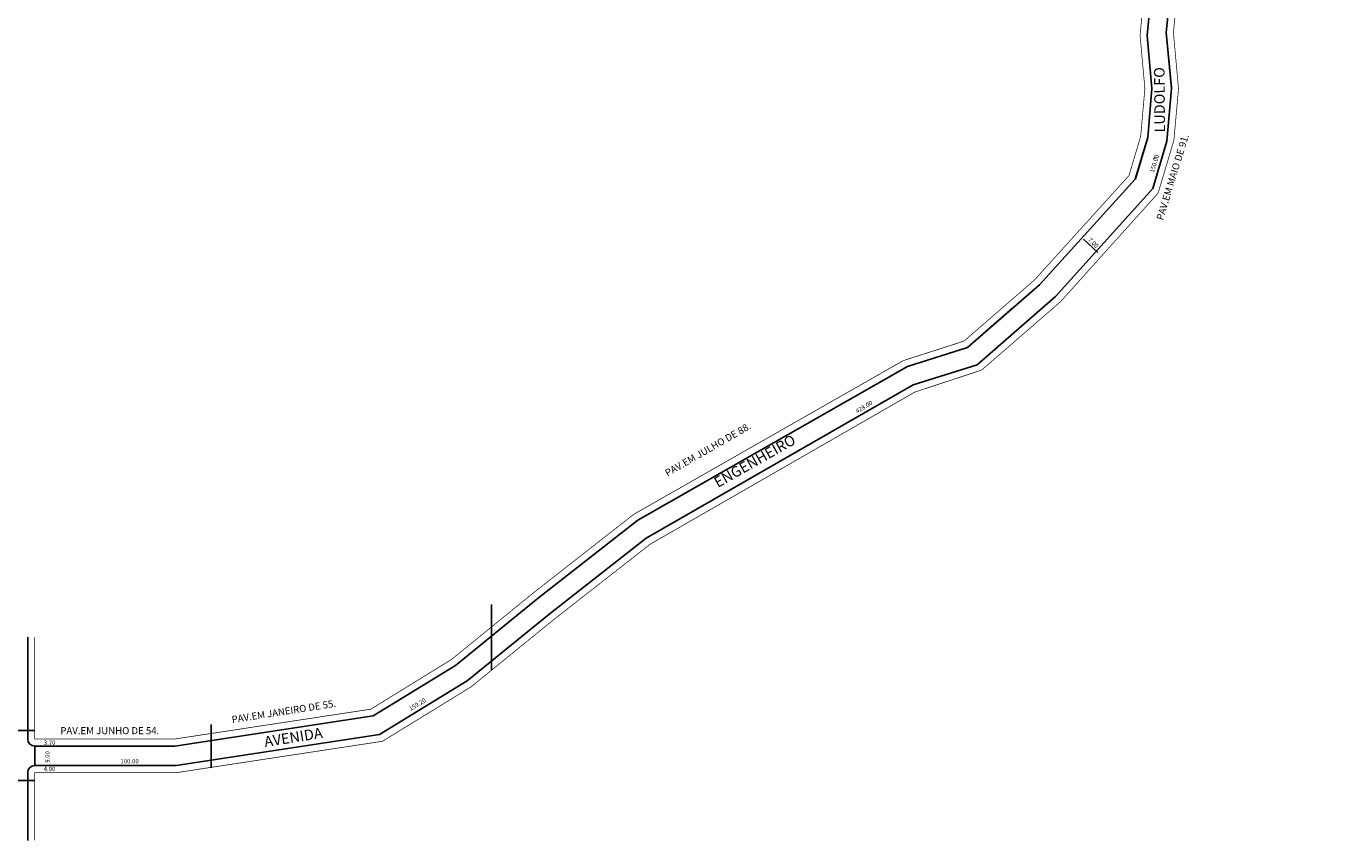
# Model space of a CAD drawing. Extents: x 179664 to 180956, y 1670907 to 1671749.
# Drawn here: x 180118 to 180864, y 1670907 to 1671369 of the extents above; entities that cross this region are included whole.
import ezdxf

# ---------------------------------------------------------------- set-up
doc = ezdxf.new("R2010")
doc.units = 0
doc.header["$MEASUREMENT"] = 0
doc.layers.get('0').update_dxf_attribs({"linetype": 'CONTINUOUS'})
doc.layers.add('0QUADRA10', color=7, linetype='CONTINUOUS')
doc.layers.add('10CONV', color=7, linetype='CONTINUOUS')
doc.styles.add('CDL', font='romans.shx')

msp = doc.modelspace()

# ---------------------------------------------------------------- linework, layer by layer
for p, q in [((180754.02, 1671364), (180756.93, 1671394.95)), ((180757.69, 1671294.04), (180758.32, 1671294.74)), ((180692.9, 1671222.47), (180747.29, 1671282.56)), ((180702.06, 1671215.85), (180757.17, 1671277.16)), ((180726, 1671240.93), (180717.99, 1671248.51)), ((180464.96, 1671089.04), (180617.97, 1671176.3)), ((180621.29, 1671165.82), (180469.79, 1671078.75)), ((180381.98, 1671003.91), (180381.98, 1671041.24)), ((180118.78, 1670964.81), (180118.78, 1671022.66)), ((180318.32, 1670967.35), (180368.19, 1670997.85)), ((180202.19, 1670960.81), (180314.85, 1670977.96)), ((180103.78, 1670969.67), (180122.78, 1670969.67)), ((180222.78, 1670948.43), (180222.78, 1670973.07)), ((180122.78, 1670949.81), (180122.78, 1670960.81)), ((180122.78, 1670960.81), (180202.19, 1670960.81)), ((180203.02, 1670949.81), (180318.35, 1670967.36)), ((180118.78, 1670907.38), (180118.78, 1670945.81)), ((180122.78, 1670949.81), (180203.02, 1670949.81)), ((180103.94, 1670941.29), (180122.78, 1670941.29))]:
    msp.add_line(p, q)
at = {"const_width": 0.4}
msp.add_lwpolyline([(180757.18, 1671515.7), (180806.98, 1671560.85), (180816.89, 1671544.44), (180822.56, 1671527.43), (180820.22, 1671503.82), (180793.45, 1671476.37), (180765.49, 1671441.04), (180752.98, 1671395.68), (180750, 1671364.01), (180752.73, 1671333.96), (180750.36, 1671306.9), (180743.72, 1671284.57), (180690.1, 1671225.33), (180650.11, 1671190.64), (180615.62, 1671179.56), (180462.72, 1671092.37), (180406.05, 1671048.04), (180359.17, 1671009.93), (180313.45, 1670981.79), (180201.89, 1670964.81), (180122.78, 1670964.81), (180122.78, 1671022.66)], dxfattribs=at)
for centre, start, end in [((180122.78, 1670964.81), 180, 270), ((180122.78, 1670945.81), 90, 180)]:
    msp.add_arc(centre, 4, start, end)
at = {"layer": '0QUADRA10'}
for p, q in [((180764.9, 1671365.69), (180766.01, 1671376.78)), ((180754.02, 1671364), (180756.74, 1671333.96)), ((180754.02, 1671364), (180756.74, 1671333.96)), ((180767.74, 1671334.46), (180764.9, 1671365.69)), ((180767.74, 1671334.46), (180764.9, 1671365.69)), ((180767.8, 1671333.88), (180764.9, 1671365.69)), ((180756.74, 1671333.96), (180754.31, 1671306.15)), ((180756.74, 1671333.96), (180754.31, 1671306.15)), ((180756.74, 1671333.96), (180754.31, 1671306.15)), ((180765.14, 1671304.11), (180767.8, 1671333.88)), ((180754.31, 1671306.15), (180747.29, 1671282.56)), ((180754.31, 1671306.15), (180747.32, 1671282.63)), ((180757.17, 1671277.16), (180765.14, 1671304.11)), ((180757.54, 1671278.41), (180757.54, 1671278.41)), ((180757.54, 1671278.41), (180757.54, 1671278.41)), ((180692.9, 1671222.47), (180652.11, 1671187.07)), ((180692.9, 1671222.47), (180652.11, 1671187.07)), ((180657.47, 1671177.23), (180702.06, 1671215.85)), ((180677.68, 1671209.26), (180652.11, 1671187.07)), ((180652.11, 1671187.07), (180617.97, 1671176.3)), ((180621.29, 1671165.82), (180657.47, 1671177.23)), ((180464.96, 1671089.04), (180408.55, 1671044.91)), ((180415.39, 1671036.24), (180469.79, 1671078.75)), ((180408.55, 1671044.91), (180361.49, 1671006.66)), ((180408.55, 1671044.91), (180361.49, 1671006.66)), ((180408.55, 1671044.91), (180361.49, 1671006.66)), ((180368.19, 1670997.85), (180415.39, 1671036.24)), ((180361.49, 1671006.66), (180314.85, 1670977.96)), ((180361.49, 1671006.66), (180314.85, 1670977.96)), ((180361.49, 1671006.66), (180314.85, 1670977.96))]:
    msp.add_line(p, q, dxfattribs=at)
at = {"layer": '0QUADRA10', "const_width": 0.4}
msp.add_lwpolyline([(180122.78, 1670907.38), (180122.78, 1670945.81), (180203.33, 1670945.81), (180320.08, 1670963.58), (180370.29, 1670994.41), (180417.89, 1671033.11), (180472.03, 1671075.42), (180622.14, 1671161.69), (180660.09, 1671174.2), (180704.87, 1671212.99), (180760.2, 1671274.54), (180769.2, 1671304.55), (180771.81, 1671333.88), (180768.92, 1671365.68), (180769.96, 1671376.1), (180823.07, 1671387.74), (180864.21, 1671387.56)], dxfattribs=at)

# ---------------------------------------------------------------- texts
for s, height, rotation, p in [('PAV.EM MAIO DE 91.', 4, 73, (180762.97, 1671258.9)), ('150.00', 2.5, 72.95097, (180757.83, 1671285.98)), ('7.00', 2.5, 315.47654, (180720.26, 1671247.85)), ('428.00', 2.5, 30.96376, (180589.52, 1671149.53)), ('PAV.EM JULHO DE 88.', 4, 30, (180481.86, 1671113.69)), ('PAV.EM JANEIRO DE 55.', 4, 8.93059, (180234.85, 1670973.91)), ('159.20', 2.5, 30.96376, (180336.14, 1670980.79)), ('9.00', 2.5, 90, (180131.18, 1670951.38))]:
    msp.add_text(s, height=height, rotation=rotation).set_placement(p)
for s, height, p in [('PAV.EM JUNHO DE 54.', 4, (180137.31, 1670967.6)), ('3.70', 2.5, (180127.87, 1670961.52)), ('100.00', 2.5, (180171.37, 1670951.05)), ('4.90', 2.5, (180127.87, 1670946.62))]:
    msp.add_text(s, height=height).set_placement(p)
at = {"layer": '10CONV', "linetype": 'CONTINUOUS', "style": 'CDL'}
for s, rotation, p in [('LUDOLFO', 90.49706, (180764.2, 1671309.02)), ('ENGENHEIRO', 29.62086, (180510.4, 1671107.27)), ('AVENIDA', 8.99086, (180253.46, 1670960.3))]:
    msp.add_text(s, height=6, rotation=rotation, dxfattribs=at).set_placement(p)

doc.saveas('drawing.dxf')
